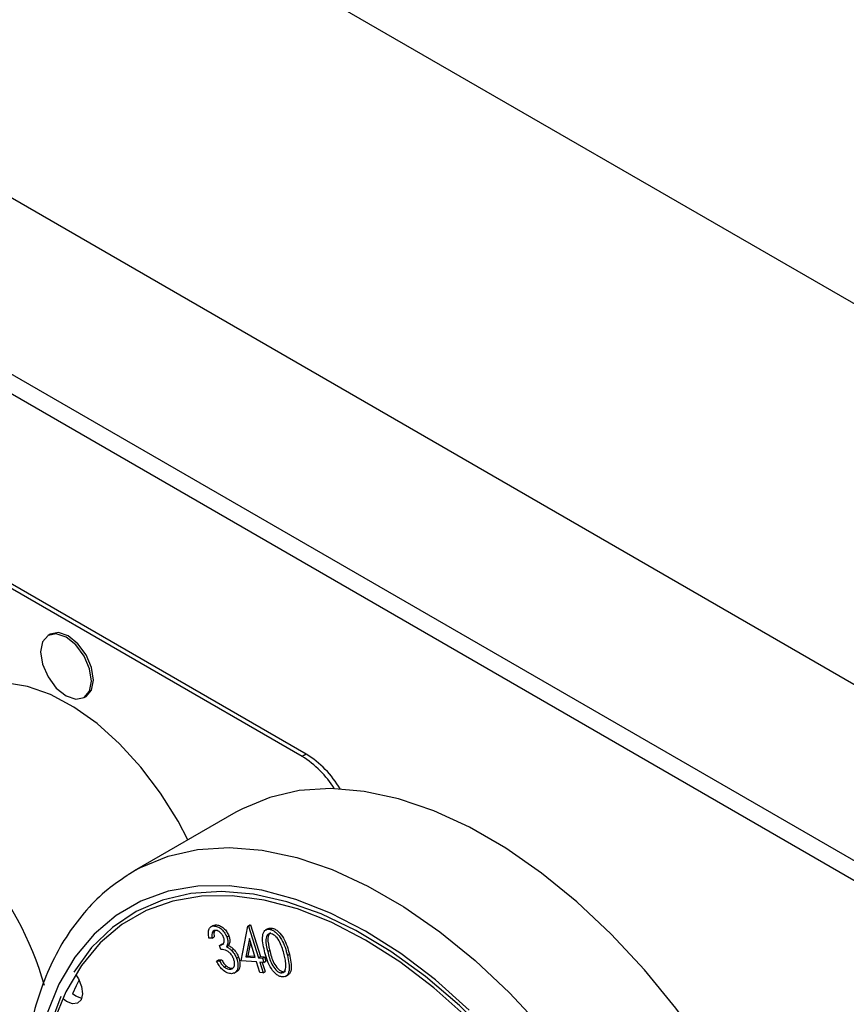
# Model space of a CAD drawing. Units: millimetres. Extents: x 5 to 415, y 5 to 292.
# Drawn here: x 320 to 326, y 209 to 216 of the extents above; entities that cross this region are included whole.
import ezdxf

# ---------------------------------------------------------------- set-up
doc = ezdxf.new("R2010")
doc.units = ezdxf.units.MM

msp = doc.modelspace()

# ---------------------------------------------------------------- linework, layer by layer
at = {"color": 7, "linetype": 'Continuous', "lineweight": 25}
for p, q in [((344.1281, 203.8367), (280.4885, 240.5751)), ((342.9826, 201.8526), (279.343, 238.591)), ((342.9826, 200.6279), (279.343, 237.3663)), ((279.4258, 237.1831), (343.0654, 200.4448)), ((322.1371, 211.1725), (317.5409, 213.8258)), ((322.1654, 211.1888), (317.5692, 213.8421)), ((320.3857, 212.0217), (320.3716, 212.0135)), ((320.6216, 211.5805), (320.6357, 211.5886)), ((322.1654, 211.1888), (322.1371, 211.1725)), ((321.6777, 210.7844), (320.9706, 210.3762)), ((320.9292, 210.3511), (320.9706, 210.3762)), ((321.5198, 209.9975), (321.5038, 209.9884)), ((321.5199, 209.9972), (321.5364, 210.0024)), ((321.5223, 209.9942), (321.5364, 210.0024)), ((321.7144, 209.7514), (321.761, 209.9937)), ((321.761, 209.9937), (321.7751, 210.0019)), ((321.761, 209.9937), (321.7655, 209.9934)), ((321.7655, 209.9934), (321.7797, 210.0016)), ((321.7655, 209.9934), (321.8345, 209.773)), ((321.7751, 210.0019), (321.7797, 210.0016)), ((321.7797, 210.0016), (321.8487, 209.7812)), ((321.8997, 209.9753), (321.8838, 209.9662)), ((321.9147, 209.9708), (321.9288, 209.979)), ((321.512, 209.9104), (321.4902, 209.909)), ((321.512, 209.9104), (321.5262, 209.9186)), ((321.6146, 209.9167), (321.6287, 209.9248)), ((321.7709, 209.9063), (321.746, 209.779)), ((321.8121, 209.7745), (321.7709, 209.9063)), ((321.5624, 209.8594), (321.5766, 209.8675)), ((321.5733, 209.8304), (321.5624, 209.8594)), ((321.6114, 209.8502), (321.6256, 209.8584)), ((321.6469, 209.8249), (321.6611, 209.8331)), ((321.7786, 209.8816), (321.7602, 209.7872)), ((321.8983, 209.8164), (321.9124, 209.8246)), ((321.5427, 209.7505), (321.5568, 209.7587)), ((321.5568, 209.7587), (321.5777, 209.76)), ((321.5636, 209.7519), (321.5777, 209.76)), ((321.6821, 209.7696), (321.6962, 209.7778)), ((321.746, 209.779), (321.7602, 209.7872)), ((321.746, 209.779), (321.8121, 209.7745)), ((321.7602, 209.7872), (321.8092, 209.7839)), ((321.8345, 209.773), (321.8487, 209.7812)), ((321.8345, 209.773), (321.8617, 209.7712)), ((321.8487, 209.7812), (321.8759, 209.7793)), ((321.8617, 209.7712), (321.8759, 209.7793)), ((321.8617, 209.7712), (321.8712, 209.7408)), ((321.8759, 209.7793), (321.8854, 209.749)), ((322.0358, 209.7892), (322.0499, 209.7974)), ((321.5427, 209.7505), (321.5636, 209.7519)), ((321.5962, 209.7085), (321.6104, 209.7167)), ((321.6365, 209.6933), (321.6506, 209.7015)), ((321.8216, 209.7442), (321.7144, 209.7514)), ((321.8446, 209.6706), (321.8216, 209.7442)), ((321.8712, 209.7408), (321.844, 209.7427)), ((321.844, 209.7427), (321.867, 209.6691)), ((321.8611, 209.7415), (321.8812, 209.6773)), ((321.8712, 209.7408), (321.8854, 209.749)), ((321.6665, 209.6674), (321.6824, 209.6766)), ((321.867, 209.6691), (321.8446, 209.6706)), ((321.867, 209.6691), (321.8812, 209.6773)), ((321.9884, 209.669), (322.0026, 209.6772)), ((322.0223, 209.6434), (322.0382, 209.6526))]:
    msp.add_line(p, q, dxfattribs=at)
at = {"color": 7, "linetype": 'Continuous', "lineweight": 25, "flags": 128}
for points in [[(320.6734, 211.6949), (320.6599, 211.7808), (320.6216, 211.8692), (320.5642, 211.9465), (320.4966, 212.0011), (320.4289, 212.0246), (320.3716, 212.0135), (320.3333, 211.9694), (320.3198, 211.899), (320.3333, 211.8131), (320.3716, 211.7248), (320.4289, 211.6474), (320.4966, 211.5928), (320.5642, 211.5693), (320.6216, 211.5805), (320.6599, 211.6246), (320.6734, 211.6949)], [(320.6875, 211.7031), (320.674, 211.789), (320.6357, 211.8773), (320.5784, 211.9547), (320.5107, 212.0093), (320.4431, 212.0328), (320.3857, 212.0217)], [(321.344, 210.5917), (321.275, 210.7231), (321.1537, 210.9178), (321.0174, 211.0985), (320.8692, 211.2607), (320.7127, 211.4008), (320.5514, 211.5154), (320.3891, 211.6019), (320.2297, 211.6582), (320.0768, 211.6831), (319.9342, 211.6758), (319.805, 211.6367), (319.6924, 211.5666), (319.599, 211.4672), (319.527, 211.3407), (319.5087, 211.295)], [(320.6357, 211.5886), (320.6357, 211.5886), (320.674, 211.6327), (320.6875, 211.7031)], [(325.8598, 206.8771), (325.8518, 206.929), (325.7889, 207.2456), (325.7018, 207.5673), (325.5914, 207.891), (325.4588, 208.2132), (325.3054, 208.5307), (325.1326, 208.8402), (324.9424, 209.1386), (324.7367, 209.4228), (324.5175, 209.6898), (324.2871, 209.937), (324.0479, 210.1618), (323.8023, 210.3618), (323.5529, 210.5351), (323.3022, 210.6798), (323.0528, 210.7945), (322.8072, 210.878), (322.568, 210.9294), (322.3376, 210.9482), (322.1184, 210.9343), (321.9127, 210.8877), (321.7224, 210.8089), (321.6777, 210.7844)], [(323.4601, 209.2172), (323.2312, 209.442), (322.9951, 209.6427), (322.7545, 209.8168), (322.512, 209.9626), (322.2703, 210.0783), (322.0321, 210.1628), (321.8001, 210.2149), (321.5768, 210.2342), (321.3648, 210.2205), (321.1664, 210.1738), (320.9839, 210.0948), (320.8191, 209.9843), (320.6741, 209.8435), (320.5503, 209.674)], [(323.2837, 209.361), (323.0531, 209.5655), (322.8174, 209.7447), (322.579, 209.8967), (322.3406, 210.0199), (322.1049, 210.1129), (321.8743, 210.1746), (321.6515, 210.2045), (321.4388, 210.2021), (321.2386, 210.1676), (321.0531, 210.1012), (320.8843, 210.0037), (320.7341, 209.8762), (320.6041, 209.7201), (320.4957, 209.5371), (320.4102, 209.3291)], [(320.5657, 209.655), (320.5837, 209.6265), (320.6052, 209.5732), (320.6115, 209.5223), (320.6017, 209.4816), (320.5772, 209.4572), (320.5418, 209.4528), (320.5009, 209.4692), (320.4773, 209.4871)], [(320.5876, 209.619), (320.5665, 209.5779), (320.5409, 209.5238)], [(320.4607, 209.5037), (320.3804, 209.2858), (320.3247, 209.0453), (320.2942, 208.785), (320.2892, 208.5078), (320.3098, 208.2168), (320.3558, 207.9153), (320.4266, 207.6065), (320.5215, 207.2939), (320.6393, 206.981), (320.6527, 206.9491)], [(320.6053, 209.4896), (320.5645, 209.5059), (320.5409, 209.5238)]]:
    msp.add_lwpolyline(points, dxfattribs=at)
at = {"color": 8, "linetype": 'Continuous', "lineweight": 25, "flags": 128}
for points in [[(320.9706, 210.3762), (321.0153, 210.4007), (321.2056, 210.4795), (321.4113, 210.5261), (321.6305, 210.54), (321.8609, 210.5212), (322.1001, 210.4698), (322.3457, 210.3863), (322.5951, 210.2716), (322.8458, 210.1269), (323.0952, 209.9536), (323.3408, 209.7536), (323.58, 209.5288), (323.8104, 209.2816)], [(323.3001, 209.4098), (323.0642, 209.619), (322.8229, 209.8024), (322.579, 209.9579), (322.3351, 210.084), (322.0939, 210.1791), (321.8579, 210.2423), (321.6299, 210.2729), (321.4123, 210.2705), (321.2074, 210.2351), (321.0176, 210.1672), (320.8449, 210.0675), (320.6912, 209.937), (320.5582, 209.7773), (320.4473, 209.59), (320.3598, 209.3772)]]:
    msp.add_lwpolyline(points, dxfattribs=at)
at = {"color": 7, "linetype": 'Continuous', "lineweight": 25}
for centre, radius, start, end in [((321.7881, 210.5825), 0.7141, 30.61893, 58.11136), ((321.7639, 210.5713), 0.7075, 32.14351, 58.17336), ((318.1717, 208.9654), 2.2596, 15.77027, 40.9701)]:
    msp.add_arc(centre, radius, start, end, dxfattribs=at)
for points, knots in [([(320.9256, 210.3465), (320.8783, 210.315), (320.7748, 210.246), (320.6362, 210.108), (320.5074, 209.9409), (320.3992, 209.75), (320.3118, 209.5374), (320.2465, 209.3044), (320.2038, 209.053), (320.1844, 208.7859), (320.1883, 208.5057), (320.2154, 208.2152), (320.2653, 207.9172), (320.3372, 207.6143), (320.431, 207.3094), (320.5336, 207.0298), (320.6132, 206.8545), (320.6473, 206.7794)], [0, 0, 0, 0, 0.055413, 0.1213965, 0.1877353, 0.2547675, 0.3226294, 0.3912614, 0.4604736, 0.5300414, 0.599775, 0.6695312, 0.7392354, 0.8088619, 0.8784116, 0.9478925, 1, 1, 1, 1]), ([(321.4902, 209.909), (321.4881, 209.9212), (321.4837, 209.9456), (321.4896, 209.9736), (321.5032, 209.9905), (321.5159, 209.993), (321.5223, 209.9942)], [0, 0, 0, 0, 0.2803377, 0.5597599, 0.7797858, 1, 1, 1, 1]), ([(321.5339, 209.9635), (321.5288, 209.9624), (321.5186, 209.9601), (321.5093, 209.9413), (321.511, 209.9221), (321.512, 209.9104)], [0, 0, 0, 0, 0.280157, 0.55969, 1, 1, 1, 1]), ([(321.5223, 209.9942), (321.5314, 209.9934), (321.5495, 209.9917), (321.5776, 209.9728), (321.6008, 209.9462), (321.61, 209.9265), (321.6146, 209.9167)], [0, 0, 0, 0, 0.279988, 0.559768, 0.78005, 1, 1, 1, 1]), ([(321.5322, 209.9628), (321.5299, 209.9594), (321.5228, 209.9489), (321.5248, 209.9307), (321.5262, 209.9186)], [0, 0, 0, 0, 0.327644, 1, 1, 1, 1]), ([(321.5922, 209.9153), (321.5884, 209.9233), (321.5807, 209.9392), (321.5632, 209.9549), (321.5472, 209.9631), (321.5383, 209.9634), (321.5339, 209.9635)], [0, 0, 0, 0, 0.278769, 0.558668, 0.779207, 1, 1, 1, 1]), ([(321.5364, 210.0024), (321.5455, 210.0015), (321.5637, 209.9999), (321.5917, 209.9809), (321.6149, 209.9544), (321.6241, 209.9347), (321.6287, 209.9248)], [0, 0, 0, 0, 0.279988, 0.559768, 0.78005, 1, 1, 1, 1]), ([(321.876, 209.8216), (321.8676, 209.859), (321.8552, 209.9151), (321.8737, 209.9613), (321.8946, 209.9727), (321.908, 209.9714), (321.9147, 209.9708)], [0, 0, 0, 0, 0.499658, 0.74887, 0.87443, 1, 1, 1, 1]), ([(321.9003, 209.9744), (321.9032, 209.9762), (321.9111, 209.9813), (321.922, 209.9799), (321.9288, 209.979)], [0, 0, 0, 0, 0.37075, 1, 1, 1, 1]), ([(321.9147, 209.9708), (321.9217, 209.9687), (321.9359, 209.9644), (321.965, 209.943), (322.0095, 209.8843), (322.0253, 209.8273), (322.0358, 209.7892)], [0, 0, 0, 0, 0.125643, 0.251262, 0.50061, 1, 1, 1, 1]), ([(321.9288, 209.979), (321.9359, 209.9768), (321.95, 209.9726), (321.9791, 209.9511), (322.0236, 209.8925), (322.0394, 209.8355), (322.0499, 209.7974)], [0, 0, 0, 0, 0.125643, 0.251262, 0.50061, 1, 1, 1, 1]), ([(321.5624, 209.8594), (321.5685, 209.8604), (321.5808, 209.8626), (321.5932, 209.8743), (321.5985, 209.893), (321.5943, 209.9079), (321.5922, 209.9153)], [0, 0, 0, 0, 0.280971, 0.561423, 0.780876, 1, 1, 1, 1]), ([(321.6146, 209.9167), (321.617, 209.9091), (321.6218, 209.8941), (321.622, 209.8693), (321.6155, 209.8574), (321.6114, 209.8502)], [0, 0, 0, 0, 0.280303, 0.560507, 1, 1, 1, 1]), ([(321.6287, 209.9248), (321.6311, 209.9173), (321.636, 209.9023), (321.6362, 209.8775), (321.6296, 209.8656), (321.6256, 209.8584)], [0, 0, 0, 0, 0.280303, 0.560507, 1, 1, 1, 1]), ([(321.9226, 209.9407), (321.9174, 209.941), (321.907, 209.9417), (321.8917, 209.9301), (321.8808, 209.8903), (321.8913, 209.846), (321.8983, 209.8164)], [0, 0, 0, 0, 0.125258, 0.250689, 0.4996, 1, 1, 1, 1]), ([(321.9181, 209.9456), (321.9154, 209.944), (321.9047, 209.9378), (321.8954, 209.8975), (321.9056, 209.8538), (321.9124, 209.8246)], [0, 0, 0, 0, 0.101657, 0.400074, 1, 1, 1, 1]), ([(322.0139, 209.7931), (322.006, 209.8227), (321.994, 209.867), (321.9621, 209.9157), (321.9395, 209.9349), (321.9283, 209.9388), (321.9226, 209.9407)], [0, 0, 0, 0, 0.500229, 0.749273, 0.874735, 1, 1, 1, 1]), ([(321.662, 209.7656), (321.6583, 209.7736), (321.651, 209.7896), (321.6338, 209.8097), (321.6063, 209.8296), (321.5869, 209.8301), (321.5733, 209.8304)], [0, 0, 0, 0, 0.186642, 0.373498, 0.560311, 1, 1, 1, 1]), ([(321.5766, 209.8675), (321.5831, 209.8678), (321.5899, 209.8681), (321.5943, 209.8725), (321.5944, 209.8726)], [0, 0, 0, 0, 0.975583, 1, 1, 1, 1]), ([(321.6114, 209.8502), (321.6182, 209.8468), (321.6304, 209.8408), (321.6419, 209.8298), (321.6469, 209.8249)], [0, 0, 0, 0, 0.559839, 1, 1, 1, 1]), ([(321.6256, 209.8584), (321.6324, 209.855), (321.6445, 209.8489), (321.656, 209.8379), (321.6611, 209.8331)], [0, 0, 0, 0, 0.559839, 1, 1, 1, 1]), ([(321.6469, 209.8249), (321.655, 209.8156), (321.6693, 209.7991), (321.6782, 209.7786), (321.6821, 209.7696)], [0, 0, 0, 0, 0.559524, 1, 1, 1, 1]), ([(321.6611, 209.8331), (321.6691, 209.8238), (321.6835, 209.8072), (321.6923, 209.7868), (321.6962, 209.7778)], [0, 0, 0, 0, 0.559524, 1, 1, 1, 1]), ([(321.9945, 209.6408), (321.9875, 209.6429), (321.9735, 209.6471), (321.9446, 209.6685), (321.9009, 209.7274), (321.8859, 209.7839), (321.876, 209.8216)], [0, 0, 0, 0, 0.125608, 0.251172, 0.500343, 1, 1, 1, 1]), ([(321.9124, 209.8246), (321.9197, 209.7949), (321.9306, 209.7505), (321.9631, 209.702), (321.9857, 209.6829), (321.9969, 209.6791), (322.0026, 209.6772)], [0, 0, 0, 0, 0.50046, 0.749281, 0.874749, 1, 1, 1, 1]), ([(321.5777, 209.76), (321.583, 209.7509), (321.5925, 209.7347), (321.6049, 209.7222), (321.6104, 209.7167)], [0, 0, 0, 0, 0.560708, 1, 1, 1, 1]), ([(321.6365, 209.6933), (321.6435, 209.6946), (321.6574, 209.6973), (321.6676, 209.7163), (321.6697, 209.7402), (321.6646, 209.7571), (321.662, 209.7656)], [0, 0, 0, 0, 0.280303, 0.559637, 0.779899, 1, 1, 1, 1]), ([(321.6821, 209.7696), (321.6864, 209.7541), (321.695, 209.7231), (321.6884, 209.6877), (321.6714, 209.6671), (321.6556, 209.6641), (321.6478, 209.6626)], [0, 0, 0, 0, 0.279362, 0.558878, 0.779341, 1, 1, 1, 1]), ([(321.6962, 209.7778), (321.7006, 209.7622), (321.7093, 209.7311), (321.7021, 209.6966), (321.691, 209.6796), (321.6829, 209.6772), (321.6822, 209.6771)], [0, 0, 0, 0, 0.349624, 0.699442, 0.975353, 1, 1, 1, 1]), ([(321.8983, 209.8164), (321.9056, 209.7868), (321.9165, 209.7423), (321.9489, 209.6938), (321.9716, 209.6747), (321.9828, 209.6709), (321.9884, 209.669)], [0, 0, 0, 0, 0.50046, 0.749281, 0.874749, 1, 1, 1, 1]), ([(322.0358, 209.7892), (322.0436, 209.7517), (322.0554, 209.6955), (322.0358, 209.65), (322.0147, 209.6388), (322.0012, 209.6401), (321.9945, 209.6408)], [0, 0, 0, 0, 0.4993676, 0.7487499, 0.8743686, 1, 1, 1, 1]), ([(322.0248, 209.7141), (322.0241, 209.7283), (322.023, 209.7537), (322.0167, 209.781), (322.0139, 209.7931)], [0, 0, 0, 0, 0.559666, 1, 1, 1, 1]), ([(322.0499, 209.7974), (322.0574, 209.7605), (322.0687, 209.7052), (322.0527, 209.6602), (322.0398, 209.6545), (322.0377, 209.6535)], [0, 0, 0, 0, 0.6256413, 0.9380842, 1, 1, 1, 1]), ([(321.6478, 209.6626), (321.6376, 209.6632), (321.6173, 209.6645), (321.5853, 209.6873), (321.5603, 209.7181), (321.5486, 209.7397), (321.5427, 209.7505)], [0, 0, 0, 0, 0.27988, 0.558985, 0.779234, 1, 1, 1, 1]), ([(321.5636, 209.7519), (321.5689, 209.7428), (321.5784, 209.7265), (321.5908, 209.714), (321.5962, 209.7085)], [0, 0, 0, 0, 0.560708, 1, 1, 1, 1]), ([(321.5962, 209.7085), (321.6041, 209.7031), (321.6182, 209.6934), (321.6309, 209.6933), (321.6365, 209.6933)], [0, 0, 0, 0, 0.558637, 1, 1, 1, 1]), ([(321.6104, 209.7167), (321.6183, 209.7113), (321.6324, 209.7016), (321.645, 209.7015), (321.6506, 209.7015)], [0, 0, 0, 0, 0.558637, 1, 1, 1, 1]), ([(321.9884, 209.669), (321.9946, 209.6688), (322.0069, 209.6685), (322.0218, 209.6832), (322.0237, 209.7024), (322.0248, 209.7141)], [0, 0, 0, 0, 0.280139, 0.560575, 1, 1, 1, 1]), ([(322.0026, 209.6772), (322.0092, 209.6762), (322.0166, 209.6752), (322.0211, 209.6798), (322.0216, 209.6803)], [0, 0, 0, 0, 0.8842826, 1, 1, 1, 1])]:
    msp.add_open_spline(points, degree=3, knots=knots, dxfattribs=at)

doc.saveas('drawing.dxf')
